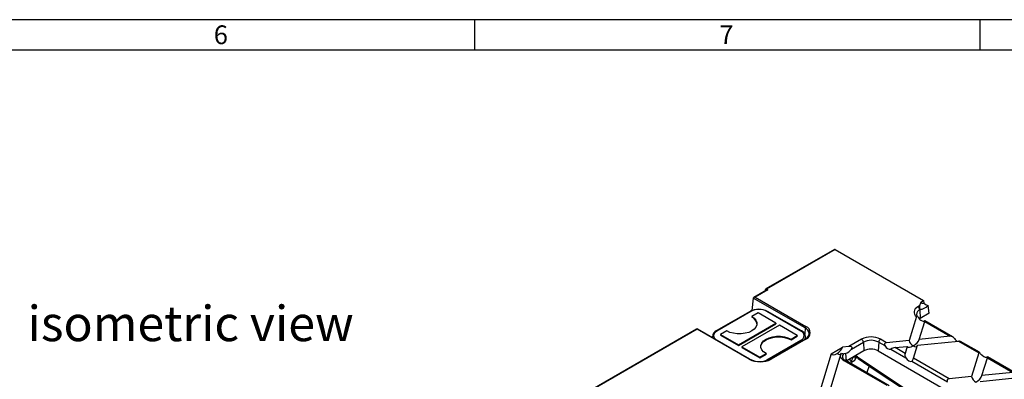
# Model space of a CAD drawing. Units: millimetres. Extents: x 28 to 1652, y 28 to 1160.
# Drawn here: x 1060 to 1450, y 1018 to 1160 of the extents above; entities that cross this region are included whole.
import ezdxf

# ---------------------------------------------------------------- set-up
doc = ezdxf.new("R2010")
doc.units = ezdxf.units.MM
doc.header["$LTSCALE"] = 4
doc.layers.add('HAURATON_FRAME_LOGO', color=1, linetype='Continuous')
doc.layers.add('HAURATON_TEXT', color=40, linetype='Continuous')
doc.layers.add('HAURATON_PRODUCT_CONTOUR', color=7, linetype='Continuous', lineweight=25)
doc.styles.add('SLDTEXTSTYLE1', font='GOTHIC.TTF', dxfattribs={"width": 0.913})
doc.styles.add('SLDTEXTSTYLE2', font='ARIAL.TTF', dxfattribs={"width": 0.948})

msp = doc.modelspace()

# ---------------------------------------------------------------- linework, layer by layer
at = {"layer": 'HAURATON_FRAME_LOGO'}
for p, q in [((1652, 1160), (28, 1160)), ((1240, 1160), (1240, 1148)), ((1440, 1148), (1440, 1160)), ((1640, 1148), (40, 1148))]:
    msp.add_line(p, q, dxfattribs=at)
at = {"layer": 'HAURATON_PRODUCT_CONTOUR'}
for p, q in [((1382.47, 1069.13), (1355.3, 1053.45)), ((1382.71, 1069.1), (1355.55, 1053.42)), ((1382.71, 1069.1), (1417.67, 1048.92)), ((1355.56, 1053.01), (1350.51, 1050.1)), ((1356.06, 1053.13), (1351.01, 1050.22)), ((1355.06, 1053.12), (1354.97, 1052.67)), ((1355.2, 1052.83), (1355.19, 1052.8)), ((1355.22, 1052.82), (1355.2, 1052.83)), ((1355.55, 1053.42), (1356.06, 1053.13)), ((1350.31, 1049.83), (1349.75, 1044.9)), ((1350.31, 1049.84), (1350.31, 1049.83)), ((1370.77, 1038.03), (1350.31, 1049.83)), ((1351.01, 1050.22), (1371.12, 1038.61)), ((1416.54, 1048.27), (1416.09, 1046.8)), ((1416.54, 1048.27), (1417.67, 1048.92)), ((1417.67, 1048.92), (1417.78, 1047.89)), ((1349.09, 1044.59), (1335.65, 1036.84)), ((1349.34, 1044.57), (1335.9, 1036.81)), ((1352.17, 1044), (1349.69, 1042.57)), ((1359.24, 1039.92), (1352.17, 1044)), ((1369.14, 1036.81), (1355.7, 1044.57)), ((1369.39, 1036.84), (1355.95, 1044.59)), ((1416.09, 1046.8), (1415.43, 1046.42)), ((1416.14, 1045.25), (1416.46, 1045.44)), ((1416.14, 1045.25), (1416.34, 1041.81)), ((1419.87, 1043.86), (1419.5, 1046.97)), ((1349.69, 1042.57), (1349.69, 1042.32)), ((1414.8, 1042.55), (1411.9, 1033.08)), ((1416.34, 1041.81), (1415.95, 1041.55)), ((1415.96, 1033.49), (1418.12, 1040.56)), ((1419.87, 1043.86), (1416.34, 1041.81)), ((1418.12, 1040.56), (1428.19, 1034.74)), ((1429.14, 1034.53), (1418.18, 1040.86)), ((1327.84, 1037.59), (1207.03, 967.85)), ((1328.09, 1037.57), (1207.39, 967.89)), ((1348.7, 1025.67), (1328.09, 1037.57)), ((1348.95, 1025.69), (1328.34, 1037.59)), ((1339.79, 1036.86), (1337.32, 1035.43)), ((1344.39, 1031.34), (1359.24, 1039.92)), ((1344.39, 1031.1), (1359.24, 1039.67)), ((1360.65, 1039.1), (1345.8, 1030.53)), ((1359.24, 1039.92), (1359.24, 1039.67)), ((1367.72, 1035.02), (1360.65, 1039.1)), ((1370.77, 1038.03), (1370.64, 1035.65)), ((1334.09, 1034.57), (1334.09, 1034.28)), ((1334.11, 1034.26), (1334.09, 1034.53)), ((1337.32, 1035.43), (1344.39, 1031.34)), ((1337.32, 1035.43), (1337.32, 1035.18)), ((1337.32, 1035.18), (1344.39, 1031.1)), ((1355.7, 1025.38), (1369.14, 1033.14)), ((1370.87, 1033.65), (1357.08, 1025.69)), ((1371.12, 1033.63), (1357.33, 1025.67)), ((1365.25, 1033.59), (1367.72, 1035.02)), ((1365.25, 1033.34), (1367.72, 1034.77)), ((1365.25, 1033.59), (1365.25, 1033.34)), ((1367.72, 1035.02), (1367.72, 1034.77)), ((1370.96, 1033.71), (1370.96, 1034.57)), ((1372.4, 1035.59), (1372.41, 1035.71)), ((1393.16, 1033.56), (1388.13, 1030.66)), ((1389.18, 1029.69), (1393.86, 1032.4)), ((1393.86, 1032.4), (1394.06, 1028.96)), ((1399.92, 1032.4), (1399.72, 1028.96)), ((1399.92, 1032.4), (1402.29, 1031.03)), ((1403.03, 1032.18), (1400.63, 1033.56)), ((1411.9, 1033.08), (1403.03, 1032.18)), ((1415.25, 1031.15), (1431.54, 1032.81)), ((1428.19, 1034.74), (1415.96, 1033.49)), ((1431.54, 1032.81), (1439.55, 1028.18)), ((1439.79, 1028.38), (1432.3, 1032.71)), ((1344.39, 1031.34), (1344.39, 1031.1)), ((1345.8, 1030.53), (1345.8, 1030.28)), ((1345.8, 1030.53), (1352.87, 1026.45)), ((1345.8, 1030.28), (1352.87, 1026.2)), ((1381.16, 1027.85), (1385.59, 1030.4)), ((1388.13, 1030.66), (1385.59, 1030.4)), ((1394.06, 1028.96), (1387.09, 1024.93)), ((1399.72, 1028.96), (1514.18, 962.88)), ((1404.7, 1029.63), (1410.59, 1026.24)), ((1406.37, 1030.25), (1411.19, 1030.74)), ((1410.34, 1027.96), (1406.37, 1030.25)), ((1411.19, 1030.74), (1410.34, 1027.96)), ((1413.68, 1026.03), (1415.25, 1031.15)), ((1352.87, 1026.45), (1355.35, 1027.87)), ((1352.87, 1026.2), (1355.35, 1027.63)), ((1352.87, 1026.45), (1352.87, 1026.2)), ((1355.35, 1027.87), (1355.35, 1027.63)), ((1381.16, 1027.85), (1376.77, 1013.46)), ((1380.58, 1013.07), (1384.7, 1026.57)), ((1384.7, 1026.57), (1385.15, 1028.03)), ((1386.08, 1025.17), (1403.08, 1015.36)), ((1404.02, 1015.15), (1386.58, 1025.22)), ((1386.81, 1027.9), (1386.98, 1024.99)), ((1389.17, 1024.54), (1390.42, 1025.26)), ((1413, 1024.84), (1427.07, 1016.72)), ((1427.8, 1017.87), (1413.68, 1026.03)), ((1439.55, 1028.18), (1436.68, 1018.78)), ((1440.74, 1019.19), (1442.89, 1026.25)), ((1442.89, 1026.25), (1452.97, 1020.44)), ((1453.91, 1020.23), (1442.96, 1026.56)), ((1396.08, 1023), (1395.27, 1020.45)), ((1395.27, 1020.45), (1395.05, 1020.33)), ((1436.68, 1018.78), (1427.8, 1017.87)), ((1440.02, 1016.85), (1456.31, 1018.51)), ((1452.97, 1020.44), (1440.74, 1019.19))]:
    msp.add_line(p, q, dxfattribs=at)
at = {"layer": 'HAURATON_PRODUCT_CONTOUR', "flags": 128}
for points in [[(1415.43, 1046.42), (1414.84, 1046.02), (1414.39, 1045.56), (1414.07, 1045.07), (1413.91, 1044.55), (1413.9, 1044.03), (1414.05, 1043.51), (1414.35, 1043.01), (1414.8, 1042.55)], [(1416.09, 1046.8), (1416, 1046.34), (1415.99, 1046.04), (1416.01, 1045.89), (1416.06, 1045.74), (1416.12, 1045.62), (1416.21, 1045.53), (1416.36, 1045.46), (1416.46, 1045.44)], [(1349.69, 1042.57), (1350.67, 1041.86), (1351.35, 1041.05), (1351.7, 1040.16), (1351.7, 1039.26), (1351.35, 1038.38), (1350.67, 1037.56), (1349.69, 1036.86), (1348.47, 1036.29), (1347.05, 1035.9), (1345.53, 1035.7), (1343.96, 1035.7), (1342.43, 1035.9), (1341.02, 1036.29), (1339.79, 1036.86)], [(1415.48, 1042.24), (1415.35, 1042.48), (1415.26, 1042.64), (1415.19, 1042.74), (1415.13, 1042.81), (1415.06, 1042.86), (1414.97, 1042.85), (1414.85, 1042.71), (1414.8, 1042.55)], [(1415.19, 1042.76), (1414.95, 1043.13), (1414.91, 1043.36)], [(1415.48, 1042.24), (1416.05, 1041.47), (1416.16, 1041.38)], [(1418.12, 1040.56), (1418.18, 1040.78), (1418.18, 1040.86), (1418.06, 1040.82), (1417.87, 1040.76)], [(1335.9, 1036.81), (1335.34, 1036.42), (1334.93, 1035.97), (1334.67, 1035.48), (1334.59, 1034.98), (1334.67, 1034.47), (1334.93, 1033.98), (1335.29, 1033.58)], [(1353.3, 1030.61), (1353.34, 1030.94), (1353.69, 1031.82), (1354.37, 1032.64), (1355.35, 1033.34), (1356.57, 1033.91), (1357.99, 1034.3), (1359.51, 1034.5), (1361.08, 1034.5), (1362.61, 1034.3), (1364.02, 1033.91), (1365.25, 1033.34)], [(1355.35, 1027.87), (1354.37, 1028.58), (1353.69, 1029.4), (1353.34, 1030.28), (1353.34, 1031.18), (1353.69, 1032.07), (1354.37, 1032.88), (1355.35, 1033.59), (1356.57, 1034.15), (1357.99, 1034.55), (1359.51, 1034.75), (1361.08, 1034.75), (1362.61, 1034.55), (1364.02, 1034.15), (1365.25, 1033.59)], [(1389.18, 1029.69), (1389.35, 1029.99), (1389.38, 1030.13), (1389.36, 1030.27), (1389.31, 1030.39), (1389.19, 1030.49), (1388.96, 1030.6), (1388.45, 1030.68), (1388.13, 1030.66)], [(1403.03, 1032.18), (1402.62, 1032.08), (1402.38, 1031.93), (1402.23, 1031.76), (1402.16, 1031.55), (1402.16, 1031.36), (1402.25, 1031.1), (1402.29, 1031.03)], [(1440.23, 1027.85), (1440.07, 1028.07), (1439.95, 1028.23), (1439.84, 1028.35), (1439.76, 1028.4), (1439.67, 1028.39), (1439.58, 1028.26), (1439.55, 1028.18)], [(1386.81, 1027.9), (1386.2, 1027.73), (1386.05, 1027.73)], [(1390.95, 1026.37), (1390.43, 1025.28), (1390.42, 1025.26)], [(1391.81, 1025.9), (1398.54, 1021.33), (1411.33, 1012.82), (1424.12, 1004.56), (1436.92, 996.54), (1449.52, 988.89)], [(1442.89, 1026.25), (1442.96, 1026.47), (1442.95, 1026.56), (1442.83, 1026.52), (1442.64, 1026.45)], [(1427.8, 1017.87), (1427.4, 1017.77), (1427.15, 1017.62), (1427.01, 1017.46), (1426.93, 1017.25), (1426.94, 1017.06), (1427.02, 1016.8), (1427.07, 1016.72)]]:
    msp.add_lwpolyline(points, dxfattribs=at)
at = {"layer": 'HAURATON_PRODUCT_CONTOUR'}
for centre, radius, start, end in [((1355.55, 1053.01), 0.5, 119.9973, 168.0765), ((1355.36, 1053.09), 0.302, 173.8941, 237.0549), ((1355.97, 1052.77), 0.774, 122.7341, 175.5335), ((1355.41, 1053.23), 0.245, 53.4704, 115.2191), ((1352.2, 1039), 6.41, 87.8413, 119.0942), ((1349.19, 1044.37), 0.251, 54.3824, 114.3071), ((1352.52, 1038.43), 6.92, 62.6097, 117.3903), ((1352.8, 1038.89), 6.52, 61.0808, 93.1087), ((1355.85, 1044.37), 0.251, 65.6929, 125.6176), ((1416.92, 1043.38), 2.03, 112.7754, 180.8393), ((1414.59, 1045.12), 1.55, 5.0795, 57.2307), ((1348.28, 1039.14), 3.49, 7.4738, 66.154), ((1328.09, 1037.16), 0.5, 60.0027, 119.9973), ((1327.94, 1037.36), 0.251, 54.3411, 114.3485), ((1328.24, 1037.37), 0.248, 65.2412, 126.0693), ((1336.73, 1034.46), 2.61, 114.3098, 178.6926), ((1335.76, 1036.61), 0.252, 54.3838, 114.2915), ((1369.28, 1036.61), 0.252, 65.7088, 125.6162), ((1368.44, 1034.98), 1.96, 290.7834, 69.2166), ((1368.48, 1034.57), 2.44, 1.0304, 68.1868), ((1371.54, 1037.96), 0.775, 122.7564, 175.1531), ((1369.66, 1035.5), 2.75, 4.3261, 66.3662), ((1370.17, 1036.12), 2.66, 290.7834, 69.2166), ((1368.73, 1032.5), 0.756, 24.5643, 57.4987), ((1369.13, 1034.58), 1.83, 323.5941, 0.9122), ((1369.91, 1035.96), 2.5, 292.5697, 353.8011), ((1370.97, 1033.44), 0.241, 53.0035, 115.6861), ((1396.89, 1026.35), 8.12, 62.6097, 117.3903), ((1392.32, 1032.26), 1.55, 5.0795, 57.2307), ((1396.89, 1026.55), 6.59, 62.6097, 117.3903), ((1401.47, 1032.26), 1.55, 122.7693, 174.9205), ((1428.31, 1032.97), 1.77, 29.078, 93.8), ((1431.76, 1031.62), 1.21, 63.792, 100.5529), ((1396.89, 1023.5), 6.15, 62.6097, 117.3903), ((1407.51, 1024.58), 5.78, 101.4098, 119.0529), ((1348.85, 1025.48), 0.242, 64.432, 126.9849), ((1353.02, 1034), 9.38, 242.6097, 297.3903), ((1352.68, 1032.41), 7.68, 240.9602, 274.0223), ((1353.35, 1032.57), 7.83, 269.0441, 298.4896), ((1352.88, 1030.51), 5.86, 279.5731, 298.836), ((1355.34, 1024.8), 0.691, 35.7348, 58.3381), ((1357.18, 1025.48), 0.241, 52.9847, 115.8765), ((1387.57, 1028.02), 3.21, 206.8135, 242.4656), ((1387.17, 1032.72), 5.11, 246.6461, 257.2649), ((1387.2, 1026.54), 1.67, 134.0673, 182.7861), ((1387.17, 1026.74), 1.64, 190.4528, 249.0563), ((1386.38, 1024.78), 0.483, 64.3412, 126.9693), ((1393.27, 1028.57), 5.75, 210.613, 224.4968), ((1390.3, 1024.41), 2.12, 44.6192, 97.5078), ((1392.33, 1026.52), 0.812, 171.1104, 230.2234), ((1412.45, 1027.39), 2.19, 164.9328, 211.8242), ((1411.65, 1026.4), 2.07, 310.9928, 349.5194)]:
    msp.add_arc(centre, radius, start, end, dxfattribs=at)
for centre, major_axis, ratio, start_param, end_param in [((1382.74, 1068.71), (-0.274, 0.419), 0.535787, 5.467507, 6.252824), ((1356.06, 1052.72), (0.707, 0), 0.577382, 1.570796, 2.356113), ((1351.01, 1049.81), (0.707, 0), 0.577382, 1.570796, 3.073597), ((1418.94, 1050.08), (2.29, 1.98), 0.462423, 3.000883, 3.844226), ((1418.55, 1048.8), (-1.49, 1.65), 0.530508, 1.645618, 2.685751), ((1418.21, 1047.7), (2.28, 2.01), 0.466413, 3.531607, 4.870965), ((1416.64, 1042.55), (-1.49, 1.65), 0.530508, 1.822567, 2.894389), ((1413.57, 1032.52), (-1.43, 1.74), 0.555624, 0.847184, 2.1653), ((1413.57, 1032.52), (2.31, 1.9), 0.449224, 4.358734, 5.67685), ((1430.95, 1034.29), (-1.51, 1.75), 0.492795, 1.413426, 2.114583), ((1383.16, 1029.43), (2.3, 1.83), 0.488468, 4.452313, 5.73236), ((1387.28, 1029.85), (2.3, 1.81), 0.501521, 4.146435, 5.208216), ((1403.62, 1031.51), (-1.36, 1.73), 0.622147, 1.370229, 2.918225), ((1413.57, 1032.52), (2.31, 1.9), 0.449224, 3.040617, 4.358734), ((1413.57, 1032.52), (-1.43, 1.74), 0.555624, 2.1653, 3.483416), ((1383.56, 1029.66), (2.29, 1.98), 0.462423, 3.000883, 4.28093), ((1383.5, 1029.46), (-1.43, 1.74), 0.555624, 2.12723, 3.435962), ((1392.71, 1022.29), (-2.76, 4.18), 0.533685, 6.265031, 6.982926), ((1393.94, 1023), (-2.2, 4.5), 0.61794, 0.43656, 0.773774), ((1391.3, 1021.39), (-3.76, 5.91), 0.546414, 5.376128, 5.520364), ((1424.97, 1801.76), (-554.2, 870.97), 0.546414, 2.234535, 2.390675), ((1411.82, 1026.78), (-1.36, 1.84), 0.577054, 1.439804, 2.9878), ((1441.41, 1028.25), (-1.49, 1.65), 0.530508, 1.346393, 2.894389), ((1394.23, 1021.14), (-0.1, 1.57), 0.715811, 4.062589, 4.213509), ((1438.35, 1018.22), (-1.43, 1.74), 0.555624, 0.847184, 2.1653), ((1438.35, 1018.22), (2.31, 1.9), 0.449224, 4.358734, 5.67685)]:
    msp.add_ellipse(centre, major_axis=major_axis, ratio=ratio, start_param=start_param, end_param=end_param, dxfattribs=at)

# ---------------------------------------------------------------- texts
at = {"layer": 'HAURATON_FRAME_LOGO', "char_height": 7.41, "attachment_point": 1, "style": 'SLDTEXTSTYLE1'}
for s, insert in [('6', (1136.86, 1157.74)), ('7', (1336.86, 1157.74))]:
    msp.add_mtext(s, dxfattribs=dict(at, insert=insert))
at = {"layer": 'HAURATON_TEXT', "insert": (1127.72, 1046.8), "char_height": 14, "attachment_point": 2, "style": 'SLDTEXTSTYLE2'}
msp.add_mtext('isometric view', dxfattribs=at)

doc.saveas('drawing.dxf')
